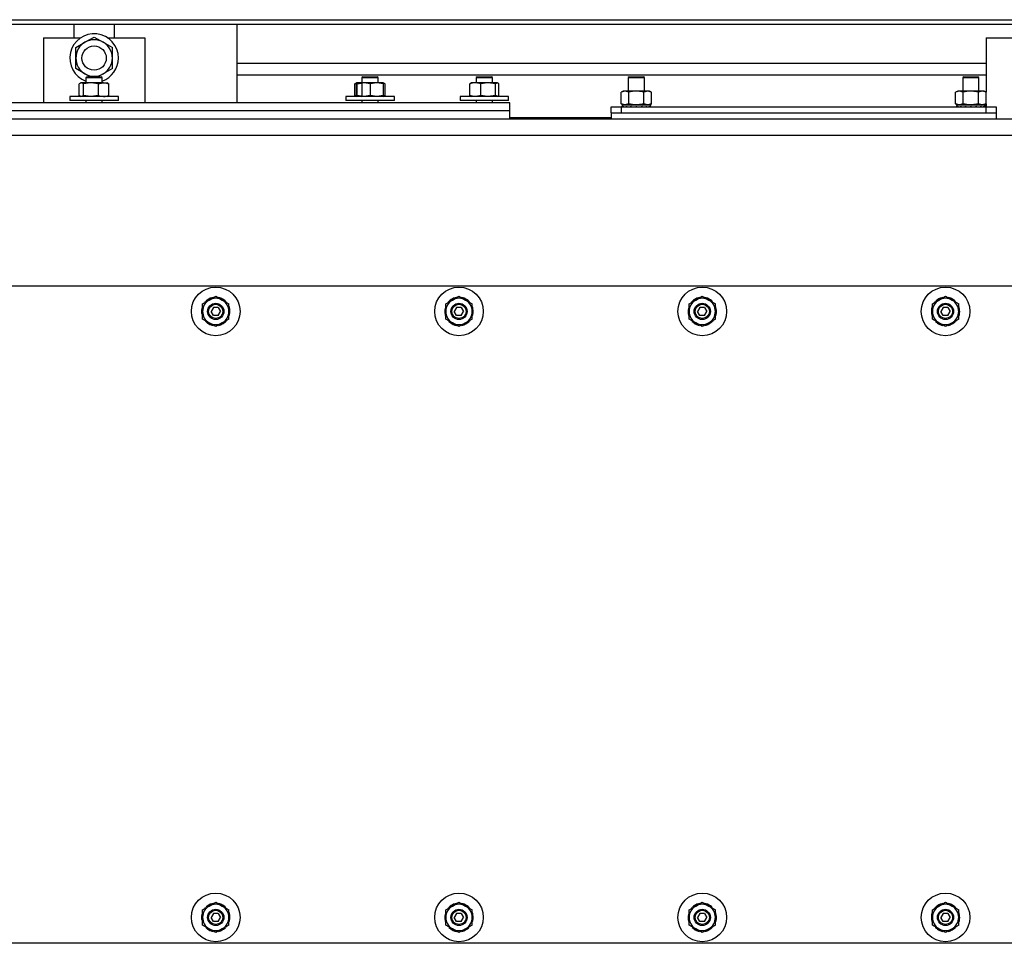
# Model space of a CAD drawing. Units: millimetres. Extents: x 0 to 11880, y 0 to 8400.
# Drawn here: x 2022 to 2507, y 5147 to 5604 of the extents above; entities that cross this region are included whole.
import ezdxf

# ---------------------------------------------------------------- set-up
doc = ezdxf.new("R2010")
doc.units = ezdxf.units.MM
doc.header["$LTSCALE"] = 20
doc.layers.add('AM_0', color=7, linetype='Continuous', lineweight=25)

msp = doc.modelspace()

# ---------------------------------------------------------------- linework, layer by layer
at = {"layer": 'AM_0'}
for p, q in [((1512.25, 5604.4), (2604.25, 5604.4)), ((1512.25, 5602.2), (2604.25, 5602.2)), ((2048.25, 5602.2), (2048.25, 5595.45)), ((2068.25, 5595.45), (2068.25, 5602.2)), ((2128.9, 5563.45), (2128.9, 5602.2)), ((2033.25, 5595.45), (2033.25, 5563.45)), ((2033.25, 5595.45), (2051.61, 5595.45)), ((2053.75, 5593.24), (2058.25, 5595.84)), ((2058.25, 5595.84), (2062.75, 5593.24)), ((2064.88, 5595.45), (2083.25, 5595.45)), ((2083.25, 5595.45), (2083.25, 5563.45)), ((2498.25, 5595.45), (2498.25, 5568.57)), ((2498.25, 5595.45), (2516.61, 5595.45)), ((2049.25, 5590.64), (2053.75, 5593.24)), ((2049.25, 5585.45), (2049.25, 5590.64)), ((2062.75, 5593.24), (2067.25, 5590.64)), ((2067.25, 5585.45), (2067.25, 5590.64)), ((2049.25, 5580.25), (2049.25, 5585.45)), ((2067.25, 5580.25), (2067.25, 5585.45)), ((2128.9, 5583), (2498.25, 5583)), ((2053.75, 5577.65), (2049.25, 5580.25)), ((2056.35, 5576.15), (2053.75, 5577.65)), ((2054.75, 5576.15), (2054.25, 5575.86)), ((2054.25, 5575.86), (2054.25, 5573.25)), ((2054.25, 5575.86), (2056.76, 5575.86)), ((2054.75, 5576.15), (2056.94, 5576.15)), ((2056.76, 5575.86), (2062.25, 5575.86)), ((2056.94, 5576.15), (2061.75, 5576.15)), ((2062.75, 5577.65), (2060.14, 5576.15)), ((2062.25, 5575.86), (2061.75, 5576.15)), ((2062.25, 5573.25), (2062.25, 5575.86)), ((2067.25, 5580.25), (2062.75, 5577.65)), ((2498.25, 5577), (2128.9, 5577)), ((2190.86, 5576.15), (2190.36, 5575.86)), ((2190.36, 5575.86), (2190.36, 5566.47)), ((2190.36, 5575.86), (2195.94, 5575.86)), ((2190.86, 5576.15), (2195.74, 5576.15)), ((2195.74, 5576.15), (2197.86, 5576.15)), ((2195.94, 5575.86), (2198.36, 5575.86)), ((2198.36, 5575.86), (2197.86, 5576.15)), ((2198.36, 5573.25), (2198.36, 5575.86)), ((2247.25, 5576.15), (2246.75, 5575.86)), ((2246.75, 5575.86), (2246.75, 5573.25)), ((2246.75, 5575.86), (2254.46, 5575.86)), ((2247.25, 5576.15), (2253.99, 5576.15)), ((2253.99, 5576.15), (2254.25, 5576.15)), ((2254.75, 5575.86), (2254.25, 5576.15)), ((2254.46, 5575.86), (2254.75, 5575.86)), ((2254.75, 5573.25), (2254.75, 5575.86)), ((2322.25, 5576.15), (2321.75, 5575.86)), ((2321.75, 5575.86), (2321.75, 5569.15)), ((2321.75, 5575.86), (2329.75, 5575.86)), ((2322.25, 5576.15), (2329.25, 5576.15)), ((2329.75, 5575.86), (2329.25, 5576.15)), ((2329.75, 5569.15), (2329.75, 5575.86)), ((2487.25, 5576.15), (2486.75, 5575.86)), ((2486.75, 5575.86), (2486.75, 5569.15)), ((2486.75, 5575.86), (2494.75, 5575.86)), ((2487.25, 5576.15), (2494.25, 5576.15)), ((2494.75, 5575.86), (2494.25, 5576.15)), ((2494.75, 5569.15), (2494.75, 5575.86)), ((2050.95, 5567.03), (2050.95, 5572.67)), ((2051.75, 5573.25), (2051.42, 5573.06)), ((2052.01, 5573.25), (2051.75, 5573.25)), ((2053.07, 5572.67), (2052.01, 5573.25)), ((2056.72, 5573.25), (2052.01, 5573.25)), ((2053.07, 5567.03), (2053.07, 5572.67)), ((2060.37, 5572.67), (2056.72, 5573.25)), ((2062.96, 5573.25), (2056.72, 5573.25)), ((2060.37, 5567.03), (2060.37, 5572.67)), ((2062.96, 5573.25), (2064.75, 5573.25)), ((2065.07, 5573.06), (2064.75, 5573.25)), ((2065.07, 5573.06), (2065.54, 5572.67)), ((2065.54, 5567.03), (2065.54, 5572.67)), ((2187.86, 5573.24), (2186.86, 5572.66)), ((2187.81, 5572.97), (2186.86, 5572.67)), ((2186.86, 5572.67), (2186.96, 5572.7)), ((2186.86, 5567.03), (2186.86, 5572.67)), ((2187.77, 5572.67), (2190.36, 5573.14)), ((2187.77, 5567.03), (2187.77, 5572.67)), ((2187.87, 5573.25), (2187.86, 5573.24)), ((2191.26, 5573.25), (2187.87, 5573.25)), ((2187.96, 5567.03), (2187.96, 5572.67)), ((2194.55, 5572.67), (2191.26, 5573.25)), ((2197.75, 5573.25), (2191.26, 5573.25)), ((2194.55, 5567.03), (2194.55, 5572.67)), ((2200.96, 5572.67), (2197.75, 5573.25)), ((2200.86, 5573.25), (2197.75, 5573.25)), ((2200.87, 5573.24), (2200.86, 5573.25)), ((2201.87, 5572.67), (2200.87, 5573.24)), ((2201.87, 5572.67), (2200.92, 5572.97)), ((2200.96, 5567.03), (2200.96, 5572.67)), ((2201.87, 5567.03), (2201.87, 5572.67)), ((2243.55, 5572.67), (2244.06, 5573)), ((2243.55, 5567.03), (2243.55, 5572.67)), ((2244.25, 5573.25), (2244, 5573.1)), ((2246.27, 5573.25), (2244.25, 5573.25)), ((2252.58, 5573.25), (2246.27, 5573.25)), ((2248.99, 5567.03), (2248.99, 5572.67)), ((2256.18, 5572.67), (2252.58, 5573.25)), ((2257.06, 5573.25), (2252.58, 5573.25)), ((2256.18, 5567.03), (2256.18, 5572.67)), ((2257.94, 5572.67), (2257.06, 5573.25)), ((2257.25, 5573.25), (2257.06, 5573.25)), ((2257.49, 5573.1), (2257.25, 5573.25)), ((2257.94, 5567.03), (2257.94, 5572.67)), ((2046.25, 5566.45), (2046.25, 5564.45)), ((2066.73, 5566.45), (2046.25, 5566.45)), ((2051.42, 5566.63), (2050.95, 5567.03)), ((2051.42, 5566.63), (2051.75, 5566.45)), ((2053.07, 5567.03), (2052.01, 5566.45)), ((2060.37, 5567.03), (2056.72, 5566.45)), ((2064.75, 5566.45), (2065.07, 5566.63)), ((2065.07, 5566.63), (2065.54, 5567.03)), ((2070.25, 5566.45), (2066.73, 5566.45)), ((2070.25, 5564.45), (2070.25, 5566.45)), ((2182.36, 5566.45), (2182.36, 5564.45)), ((2206.36, 5566.45), (2182.36, 5566.45)), ((2186.86, 5567.03), (2187.86, 5566.45)), ((2187.81, 5566.72), (2186.86, 5567.03)), ((2186.86, 5567.03), (2186.96, 5566.99)), ((2187.77, 5567.03), (2190.36, 5566.47)), ((2187.86, 5566.45), (2187.86, 5566.45)), ((2194.55, 5567.03), (2191.26, 5566.45)), ((2200.96, 5567.03), (2197.75, 5566.45)), ((2200.86, 5566.45), (2200.87, 5566.45)), ((2200.87, 5566.45), (2201.87, 5567.03)), ((2201.87, 5567.03), (2200.92, 5566.72)), ((2206.36, 5564.45), (2206.36, 5566.45)), ((2238.75, 5566.45), (2238.75, 5564.45)), ((2262.75, 5566.45), (2238.75, 5566.45)), ((2243.55, 5567.03), (2244.06, 5566.69)), ((2244, 5566.59), (2244.25, 5566.45)), ((2256.18, 5567.03), (2252.58, 5566.45)), ((2257.25, 5566.45), (2257.49, 5566.59)), ((2257.94, 5567.03), (2257.43, 5566.69)), ((2262.75, 5564.45), (2262.75, 5566.45)), ((2319.25, 5569.15), (2318.24, 5568.57)), ((2318.24, 5562.93), (2318.24, 5568.57)), ((2320.12, 5569.15), (2319.25, 5569.15)), ((2321.99, 5568.57), (2320.12, 5569.15)), ((2325.75, 5569.15), (2320.12, 5569.15)), ((2321.99, 5562.93), (2321.99, 5568.57)), ((2331.37, 5569.15), (2325.75, 5569.15)), ((2329.5, 5562.93), (2329.5, 5568.57)), ((2333.25, 5568.57), (2331.37, 5569.15)), ((2332.25, 5569.15), (2331.37, 5569.15)), ((2333.25, 5568.57), (2332.25, 5569.15)), ((2333.25, 5562.93), (2333.25, 5568.57)), ((2484.25, 5569.15), (2483.24, 5568.57)), ((2483.24, 5562.93), (2483.24, 5568.57)), ((2485.12, 5569.15), (2484.25, 5569.15)), ((2486.99, 5568.57), (2485.12, 5569.15)), ((2490.75, 5569.15), (2485.12, 5569.15)), ((2486.99, 5562.93), (2486.99, 5568.57)), ((2496.37, 5569.15), (2490.75, 5569.15)), ((2494.5, 5562.93), (2494.5, 5568.57)), ((2498.25, 5568.57), (2496.37, 5569.15)), ((2497.25, 5569.15), (2496.37, 5569.15)), ((2498.25, 5568.57), (2497.25, 5569.15)), ((2498.25, 5562.93), (2498.25, 5568.57)), ((2136.7, 5563.45), (1853.25, 5563.45)), ((2066.73, 5564.45), (2046.25, 5564.45)), ((2054.25, 5564.45), (2054.25, 5563.45)), ((2062.25, 5563.45), (2062.25, 5564.45)), ((2070.25, 5564.45), (2066.73, 5564.45)), ((2263.25, 5563.45), (2136.7, 5563.45)), ((2206.36, 5564.45), (2182.36, 5564.45)), ((2190.36, 5564.45), (2190.36, 5563.45)), ((2198.36, 5563.45), (2198.36, 5564.45)), ((2262.75, 5564.45), (2238.75, 5564.45)), ((2246.75, 5564.45), (2246.75, 5563.45)), ((2254.75, 5563.45), (2254.75, 5564.45)), ((2263.25, 5559.45), (2263.25, 5563.45)), ((2313.25, 5558.45), (2313.25, 5561.45)), ((2313.25, 5561.45), (2318.25, 5561.45)), ((2318.24, 5562.93), (2319.25, 5562.35)), ((2318.25, 5561.45), (2318.25, 5558.45)), ((2318.25, 5561.45), (2498.25, 5561.45)), ((2318.75, 5562.35), (2318.75, 5562.12)), ((2318.75, 5562.35), (2319.28, 5562.35)), ((2318.75, 5562.35), (2318.75, 5562.35)), ((2318.75, 5562.12), (2318.75, 5561.67)), ((2318.75, 5561.45), (2318.75, 5561.67)), ((2319.28, 5562.35), (2319.28, 5562.12)), ((2319.37, 5562.35), (2319.28, 5562.35)), ((2319.37, 5561.45), (2319.28, 5561.67)), ((2319.37, 5562.35), (2320.8, 5562.35)), ((2321.99, 5562.93), (2320.12, 5562.35)), ((2320.8, 5562.35), (2320.8, 5562.12)), ((2320.96, 5562.35), (2320.8, 5562.35)), ((2320.8, 5561.45), (2320.8, 5561.67)), ((2320.96, 5562.35), (2323.07, 5562.35)), ((2323.07, 5562.35), (2323.07, 5562.12)), ((2323.28, 5562.35), (2323.07, 5562.35)), ((2323.07, 5561.45), (2323.07, 5561.67)), ((2323.28, 5562.35), (2325.75, 5562.35)), ((2325.75, 5562.35), (2325.97, 5562.35)), ((2325.75, 5562.35), (2325.75, 5562.12)), ((2325.75, 5561.45), (2325.75, 5561.67)), ((2325.97, 5562.35), (2328.42, 5562.35)), ((2328.42, 5562.35), (2328.42, 5562.12)), ((2328.63, 5562.35), (2328.42, 5562.35)), ((2328.42, 5561.45), (2328.42, 5561.67)), ((2328.63, 5562.35), (2330.7, 5562.35)), ((2330.7, 5562.35), (2330.7, 5562.12)), ((2330.85, 5562.35), (2330.7, 5562.35)), ((2330.7, 5561.45), (2330.7, 5561.67)), ((2330.85, 5562.35), (2332.21, 5562.35)), ((2333.25, 5562.93), (2331.37, 5562.35)), ((2332.21, 5562.35), (2333.25, 5562.93)), ((2332.21, 5562.35), (2332.21, 5562.12)), ((2332.3, 5562.35), (2332.21, 5562.35)), ((2332.3, 5561.45), (2332.21, 5561.67)), ((2332.3, 5562.35), (2332.75, 5562.35)), ((2332.75, 5562.35), (2332.75, 5562.12)), ((2332.75, 5561.67), (2332.75, 5562.12)), ((2332.75, 5561.45), (2332.75, 5561.67)), ((2483.24, 5562.93), (2484.25, 5562.35)), ((2483.75, 5562.35), (2483.75, 5562.12)), ((2483.75, 5562.35), (2484.28, 5562.35)), ((2483.75, 5562.35), (2483.75, 5562.35)), ((2483.75, 5562.12), (2483.75, 5561.67)), ((2483.75, 5561.45), (2483.75, 5561.67)), ((2484.28, 5562.35), (2484.28, 5562.12)), ((2484.37, 5562.35), (2484.28, 5562.35)), ((2484.37, 5561.45), (2484.28, 5561.67)), ((2484.37, 5562.35), (2485.8, 5562.35)), ((2486.99, 5562.93), (2485.12, 5562.35)), ((2485.8, 5562.35), (2485.8, 5562.12)), ((2485.96, 5562.35), (2485.8, 5562.35)), ((2485.8, 5561.45), (2485.8, 5561.67)), ((2485.96, 5562.35), (2488.07, 5562.35)), ((2488.07, 5562.35), (2488.07, 5562.12)), ((2488.28, 5562.35), (2488.07, 5562.35)), ((2488.07, 5561.45), (2488.07, 5561.67)), ((2488.28, 5562.35), (2490.75, 5562.35)), ((2490.75, 5562.35), (2490.97, 5562.35)), ((2490.75, 5562.35), (2490.75, 5562.12)), ((2490.75, 5561.45), (2490.75, 5561.67)), ((2490.97, 5562.35), (2493.42, 5562.35)), ((2493.42, 5562.35), (2493.42, 5562.12)), ((2493.63, 5562.35), (2493.42, 5562.35)), ((2493.42, 5561.45), (2493.42, 5561.67)), ((2493.63, 5562.35), (2495.7, 5562.35)), ((2495.7, 5562.35), (2495.7, 5562.12)), ((2495.85, 5562.35), (2495.7, 5562.35)), ((2495.7, 5561.45), (2495.7, 5561.67)), ((2495.85, 5562.35), (2497.21, 5562.35)), ((2498.25, 5562.93), (2496.37, 5562.35)), ((2497.21, 5562.35), (2498.25, 5562.93)), ((2497.21, 5562.35), (2497.21, 5562.12)), ((2497.3, 5562.35), (2497.21, 5562.35)), ((2497.3, 5561.45), (2497.21, 5561.67)), ((2497.3, 5562.35), (2497.75, 5562.35)), ((2497.75, 5562.35), (2497.75, 5562.12)), ((2497.75, 5561.67), (2497.75, 5562.12)), ((2497.75, 5561.45), (2497.75, 5561.67)), ((2498.25, 5562.93), (2498.25, 5561.45)), ((2498.25, 5558.45), (2498.25, 5561.45)), ((2498.25, 5561.45), (2503.25, 5561.45)), ((2503.25, 5561.45), (2503.25, 5558.45)), ((2136.7, 5559.45), (1853.25, 5559.45)), ((2263.25, 5559.45), (1853.25, 5559.45)), ((2263.25, 5559.45), (2136.7, 5559.45)), ((2263.25, 5555.45), (2263.25, 5559.45)), ((2313.25, 5558.45), (2313.25, 5555.45)), ((2313.25, 5558.45), (2503.25, 5558.45)), ((2318.25, 5558.45), (2498.25, 5558.45)), ((2503.25, 5558.45), (2503.25, 5555.45)), ((1398.3, 5555.45), (2718.19, 5555.45)), ((2263.25, 5556.13), (2313.25, 5556.13)), ((1398.3, 5547.45), (2718.19, 5547.45)), ((2723.25, 5472.95), (1393.25, 5472.95)), ((2111.75, 5464.2), (2115, 5466.07)), ((2111.75, 5460.45), (2111.75, 5464.2)), ((2115, 5466.07), (2118.25, 5467.95)), ((2115.74, 5466.5), (2115.57, 5466.91)), ((2115.78, 5467), (2115.89, 5466.59)), ((2118.25, 5467.95), (2121.5, 5466.07)), ((2120.75, 5466.5), (2120.92, 5466.91)), ((2121.13, 5466.82), (2120.9, 5466.42)), ((2121.5, 5466.07), (2124.75, 5464.2)), ((2124.75, 5460.45), (2124.75, 5464.2)), ((2231.75, 5464.2), (2235, 5466.07)), ((2231.75, 5460.45), (2231.75, 5464.2)), ((2235, 5466.07), (2238.25, 5467.95)), ((2235.74, 5466.5), (2235.57, 5466.91)), ((2235.78, 5467), (2235.89, 5466.59)), ((2238.25, 5467.95), (2241.5, 5466.07)), ((2240.75, 5466.5), (2240.92, 5466.91)), ((2241.13, 5466.82), (2240.9, 5466.42)), ((2241.5, 5466.07), (2244.75, 5464.2)), ((2244.75, 5460.45), (2244.75, 5464.2)), ((2351.75, 5464.2), (2355, 5466.07)), ((2351.75, 5460.45), (2351.75, 5464.2)), ((2355, 5466.07), (2358.25, 5467.95)), ((2355.74, 5466.5), (2355.57, 5466.91)), ((2355.78, 5467), (2355.89, 5466.59)), ((2358.25, 5467.95), (2361.5, 5466.07)), ((2360.75, 5466.5), (2360.92, 5466.91)), ((2361.13, 5466.82), (2360.9, 5466.42)), ((2361.5, 5466.07), (2364.75, 5464.2)), ((2364.75, 5460.45), (2364.75, 5464.2)), ((2471.75, 5464.2), (2475, 5466.07)), ((2471.75, 5460.45), (2471.75, 5464.2)), ((2475, 5466.07), (2478.25, 5467.95)), ((2475.74, 5466.5), (2475.57, 5466.91)), ((2475.78, 5467), (2475.89, 5466.59)), ((2478.25, 5467.95), (2481.5, 5466.07)), ((2480.75, 5466.5), (2480.92, 5466.91)), ((2481.13, 5466.82), (2480.9, 5466.42)), ((2481.5, 5466.07), (2484.75, 5464.2)), ((2484.75, 5460.45), (2484.75, 5464.2)), ((2111.25, 5460.67), (2111.75, 5460.61)), ((2111.75, 5460.45), (2111.25, 5460.45)), ((2111.75, 5456.69), (2111.75, 5460.45)), ((2117.09, 5462.45), (2115.94, 5460.45)), ((2117.09, 5458.45), (2115.94, 5460.45)), ((2119.4, 5462.45), (2117.09, 5462.45)), ((2119.4, 5462.45), (2120.55, 5460.45)), ((2119.4, 5458.45), (2120.55, 5460.45)), ((2124.75, 5456.69), (2124.75, 5460.45)), ((2124.75, 5460.45), (2125.25, 5460.45)), ((2125.24, 5460.22), (2124.75, 5460.28)), ((2231.25, 5460.67), (2231.75, 5460.61)), ((2231.75, 5460.45), (2231.25, 5460.45)), ((2231.75, 5456.69), (2231.75, 5460.45)), ((2237.09, 5462.45), (2235.94, 5460.45)), ((2237.09, 5458.45), (2235.94, 5460.45)), ((2239.4, 5462.45), (2237.09, 5462.45)), ((2239.4, 5462.45), (2240.55, 5460.45)), ((2239.4, 5458.45), (2240.55, 5460.45)), ((2244.75, 5456.69), (2244.75, 5460.45)), ((2244.75, 5460.45), (2245.25, 5460.45)), ((2245.24, 5460.22), (2244.75, 5460.28)), ((2351.25, 5460.67), (2351.75, 5460.61)), ((2351.75, 5460.45), (2351.25, 5460.45)), ((2351.75, 5456.69), (2351.75, 5460.45)), ((2357.09, 5462.45), (2355.94, 5460.45)), ((2357.09, 5458.45), (2355.94, 5460.45)), ((2359.4, 5462.45), (2357.09, 5462.45)), ((2359.4, 5462.45), (2360.55, 5460.45)), ((2359.4, 5458.45), (2360.55, 5460.45)), ((2364.75, 5456.69), (2364.75, 5460.45)), ((2364.75, 5460.45), (2365.25, 5460.45)), ((2365.24, 5460.22), (2364.75, 5460.28)), ((2471.25, 5460.67), (2471.75, 5460.61)), ((2471.75, 5460.45), (2471.25, 5460.45)), ((2471.75, 5456.69), (2471.75, 5460.45)), ((2477.09, 5462.45), (2475.94, 5460.45)), ((2477.09, 5458.45), (2475.94, 5460.45)), ((2479.4, 5462.45), (2477.09, 5462.45)), ((2479.4, 5462.45), (2480.55, 5460.45)), ((2479.4, 5458.45), (2480.55, 5460.45)), ((2484.75, 5456.69), (2484.75, 5460.45)), ((2484.75, 5460.45), (2485.25, 5460.45)), ((2485.24, 5460.22), (2484.75, 5460.28)), ((2115, 5454.82), (2111.75, 5456.69)), ((2118.25, 5452.94), (2115, 5454.82)), ((2115.36, 5454.07), (2115.59, 5454.47)), ((2119.4, 5458.45), (2117.09, 5458.45)), ((2121.5, 5454.82), (2118.25, 5452.94)), ((2124.75, 5456.69), (2121.5, 5454.82)), ((2235, 5454.82), (2231.75, 5456.69)), ((2238.25, 5452.94), (2235, 5454.82)), ((2235.36, 5454.07), (2235.59, 5454.47)), ((2239.4, 5458.45), (2237.09, 5458.45)), ((2241.5, 5454.82), (2238.25, 5452.94)), ((2244.75, 5456.69), (2241.5, 5454.82)), ((2355, 5454.82), (2351.75, 5456.69)), ((2358.25, 5452.94), (2355, 5454.82)), ((2355.36, 5454.07), (2355.59, 5454.47)), ((2359.4, 5458.45), (2357.09, 5458.45)), ((2361.5, 5454.82), (2358.25, 5452.94)), ((2364.75, 5456.69), (2361.5, 5454.82)), ((2475, 5454.82), (2471.75, 5456.69)), ((2478.25, 5452.94), (2475, 5454.82)), ((2475.36, 5454.07), (2475.59, 5454.47)), ((2479.4, 5458.45), (2477.09, 5458.45)), ((2481.5, 5454.82), (2478.25, 5452.94)), ((2484.75, 5456.69), (2481.5, 5454.82)), ((2115.74, 5454.39), (2115.57, 5453.98)), ((2120.72, 5453.9), (2120.6, 5454.3)), ((2120.75, 5454.39), (2120.92, 5453.98)), ((2235.74, 5454.39), (2235.57, 5453.98)), ((2240.72, 5453.9), (2240.6, 5454.3)), ((2240.75, 5454.39), (2240.92, 5453.98)), ((2355.74, 5454.39), (2355.57, 5453.98)), ((2360.72, 5453.9), (2360.6, 5454.3)), ((2360.75, 5454.39), (2360.92, 5453.98)), ((2475.74, 5454.39), (2475.57, 5453.98)), ((2480.72, 5453.9), (2480.6, 5454.3)), ((2480.75, 5454.39), (2480.92, 5453.98)), ((2115, 5167.07), (2118.25, 5168.95)), ((2115.74, 5167.5), (2115.57, 5167.91)), ((2115.78, 5168), (2115.89, 5167.59)), ((2118.25, 5168.95), (2121.5, 5167.07)), ((2120.75, 5167.5), (2120.92, 5167.91)), ((2235, 5167.07), (2238.25, 5168.95)), ((2235.74, 5167.5), (2235.57, 5167.91)), ((2235.78, 5168), (2235.89, 5167.59)), ((2238.25, 5168.95), (2241.5, 5167.07)), ((2240.75, 5167.5), (2240.92, 5167.91)), ((2355, 5167.07), (2358.25, 5168.95)), ((2355.74, 5167.5), (2355.57, 5167.91)), ((2355.78, 5168), (2355.89, 5167.59)), ((2358.25, 5168.95), (2361.5, 5167.07)), ((2360.75, 5167.5), (2360.92, 5167.91)), ((2475, 5167.07), (2478.25, 5168.95)), ((2475.74, 5167.5), (2475.57, 5167.91)), ((2475.78, 5168), (2475.89, 5167.59)), ((2478.25, 5168.95), (2481.5, 5167.07)), ((2480.75, 5167.5), (2480.92, 5167.91)), ((2111.75, 5165.2), (2115, 5167.07)), ((2111.75, 5161.45), (2111.75, 5165.2)), ((2117.09, 5163.45), (2115.94, 5161.45)), ((2119.4, 5163.45), (2117.09, 5163.45)), ((2119.4, 5163.45), (2120.55, 5161.45)), ((2121.13, 5167.82), (2120.9, 5167.42)), ((2121.5, 5167.07), (2124.75, 5165.2)), ((2124.75, 5161.45), (2124.75, 5165.2)), ((2231.75, 5165.2), (2235, 5167.07)), ((2231.75, 5161.45), (2231.75, 5165.2)), ((2237.09, 5163.45), (2235.94, 5161.45)), ((2239.4, 5163.45), (2237.09, 5163.45)), ((2239.4, 5163.45), (2240.55, 5161.45)), ((2241.13, 5167.82), (2240.9, 5167.42)), ((2241.5, 5167.07), (2244.75, 5165.2)), ((2244.75, 5161.45), (2244.75, 5165.2)), ((2351.75, 5165.2), (2355, 5167.07)), ((2351.75, 5161.45), (2351.75, 5165.2)), ((2357.09, 5163.45), (2355.94, 5161.45)), ((2359.4, 5163.45), (2357.09, 5163.45)), ((2359.4, 5163.45), (2360.55, 5161.45)), ((2361.13, 5167.82), (2360.9, 5167.42)), ((2361.5, 5167.07), (2364.75, 5165.2)), ((2364.75, 5161.45), (2364.75, 5165.2)), ((2471.75, 5165.2), (2475, 5167.07)), ((2471.75, 5161.45), (2471.75, 5165.2)), ((2477.09, 5163.45), (2475.94, 5161.45)), ((2479.4, 5163.45), (2477.09, 5163.45)), ((2479.4, 5163.45), (2480.55, 5161.45)), ((2481.13, 5167.82), (2480.9, 5167.42)), ((2481.5, 5167.07), (2484.75, 5165.2)), ((2484.75, 5161.45), (2484.75, 5165.2)), ((2111.25, 5161.67), (2111.75, 5161.61)), ((2111.75, 5161.45), (2111.25, 5161.45)), ((2111.75, 5157.69), (2111.75, 5161.45)), ((2117.09, 5159.45), (2115.94, 5161.45)), ((2119.4, 5159.45), (2117.09, 5159.45)), ((2119.4, 5159.45), (2120.55, 5161.45)), ((2124.75, 5157.69), (2124.75, 5161.45)), ((2124.75, 5161.45), (2125.25, 5161.45)), ((2125.24, 5161.22), (2124.75, 5161.28)), ((2231.25, 5161.67), (2231.75, 5161.61)), ((2231.75, 5161.45), (2231.25, 5161.45)), ((2231.75, 5157.69), (2231.75, 5161.45)), ((2237.09, 5159.45), (2235.94, 5161.45)), ((2239.4, 5159.45), (2237.09, 5159.45)), ((2239.4, 5159.45), (2240.55, 5161.45)), ((2244.75, 5157.69), (2244.75, 5161.45)), ((2244.75, 5161.45), (2245.25, 5161.45)), ((2245.24, 5161.22), (2244.75, 5161.28)), ((2351.25, 5161.67), (2351.75, 5161.61)), ((2351.75, 5161.45), (2351.25, 5161.45)), ((2351.75, 5157.69), (2351.75, 5161.45)), ((2357.09, 5159.45), (2355.94, 5161.45)), ((2359.4, 5159.45), (2357.09, 5159.45)), ((2359.4, 5159.45), (2360.55, 5161.45)), ((2364.75, 5157.69), (2364.75, 5161.45)), ((2364.75, 5161.45), (2365.25, 5161.45)), ((2365.24, 5161.22), (2364.75, 5161.28)), ((2471.25, 5161.67), (2471.75, 5161.61)), ((2471.75, 5161.45), (2471.25, 5161.45)), ((2471.75, 5157.69), (2471.75, 5161.45)), ((2477.09, 5159.45), (2475.94, 5161.45)), ((2479.4, 5159.45), (2477.09, 5159.45)), ((2479.4, 5159.45), (2480.55, 5161.45)), ((2484.75, 5157.69), (2484.75, 5161.45)), ((2484.75, 5161.45), (2485.25, 5161.45)), ((2485.24, 5161.22), (2484.75, 5161.28)), ((2115, 5155.82), (2111.75, 5157.69)), ((2118.25, 5153.94), (2115, 5155.82)), ((2115.36, 5155.07), (2115.59, 5155.47)), ((2115.74, 5155.39), (2115.57, 5154.98)), ((2121.5, 5155.82), (2118.25, 5153.94)), ((2120.72, 5154.9), (2120.6, 5155.3)), ((2120.75, 5155.39), (2120.92, 5154.98)), ((2124.75, 5157.69), (2121.5, 5155.82)), ((2235, 5155.82), (2231.75, 5157.69)), ((2238.25, 5153.94), (2235, 5155.82)), ((2235.36, 5155.07), (2235.59, 5155.47)), ((2235.74, 5155.39), (2235.57, 5154.98)), ((2241.5, 5155.82), (2238.25, 5153.94)), ((2240.72, 5154.9), (2240.6, 5155.3)), ((2240.75, 5155.39), (2240.92, 5154.98)), ((2244.75, 5157.69), (2241.5, 5155.82)), ((2355, 5155.82), (2351.75, 5157.69)), ((2358.25, 5153.94), (2355, 5155.82)), ((2355.36, 5155.07), (2355.59, 5155.47)), ((2355.74, 5155.39), (2355.57, 5154.98)), ((2361.5, 5155.82), (2358.25, 5153.94)), ((2360.72, 5154.9), (2360.6, 5155.3)), ((2360.75, 5155.39), (2360.92, 5154.98)), ((2364.75, 5157.69), (2361.5, 5155.82)), ((2475, 5155.82), (2471.75, 5157.69)), ((2478.25, 5153.94), (2475, 5155.82)), ((2475.36, 5155.07), (2475.59, 5155.47)), ((2475.74, 5155.39), (2475.57, 5154.98)), ((2481.5, 5155.82), (2478.25, 5153.94)), ((2480.72, 5154.9), (2480.6, 5155.3)), ((2480.75, 5155.39), (2480.92, 5154.98)), ((2484.75, 5157.69), (2481.5, 5155.82)), ((1393.25, 5148.95), (2723.25, 5148.95))]:
    msp.add_line(p, q, dxfattribs=at)
at = {"layer": 'AM_0', "flags": 128}
for points in [[(2052.01, 5573.25), (2051.94, 5573.24), (2050.95, 5572.67)], [(2056.72, 5573.25), (2056.46, 5573.24), (2053.07, 5572.67)], [(2060.37, 5572.67), (2061.02, 5572.91), (2062.96, 5573.25)], [(2062.96, 5573.25), (2063.66, 5573.2), (2065.54, 5572.67)], [(2187.87, 5573.25), (2187.84, 5573.2), (2187.77, 5572.67)], [(2187.96, 5572.67), (2187.94, 5572.91), (2187.87, 5573.25)], [(2191.26, 5573.25), (2191.02, 5573.24), (2187.96, 5572.67)], [(2197.75, 5573.25), (2197.53, 5573.24), (2194.55, 5572.67)], [(2200.96, 5572.67), (2200.93, 5572.91), (2200.86, 5573.25)], [(2246.27, 5573.25), (2245.53, 5573.2), (2243.55, 5572.67)], [(2248.99, 5572.67), (2248.3, 5572.91), (2246.27, 5573.25)], [(2252.58, 5573.25), (2252.33, 5573.24), (2248.99, 5572.67)], [(2257.06, 5573.25), (2257, 5573.24), (2256.18, 5572.67)], [(2056.72, 5566.45), (2056.46, 5566.45), (2053.07, 5567.03)], [(2060.37, 5567.03), (2061.02, 5566.78), (2062.96, 5566.45)], [(2062.96, 5566.45), (2063.66, 5566.49), (2065.54, 5567.03)], [(2187.87, 5566.45), (2187.84, 5566.49), (2187.77, 5567.03)], [(2187.96, 5567.03), (2187.94, 5566.78), (2187.87, 5566.45)], [(2191.26, 5566.45), (2191.02, 5566.45), (2187.96, 5567.03)], [(2197.75, 5566.45), (2197.53, 5566.45), (2194.55, 5567.03)], [(2200.96, 5567.03), (2200.93, 5566.78), (2200.86, 5566.45)], [(2246.27, 5566.45), (2245.53, 5566.49), (2243.55, 5567.03)], [(2248.99, 5567.03), (2248.3, 5566.78), (2246.27, 5566.45)], [(2252.58, 5566.45), (2252.33, 5566.45), (2248.99, 5567.03)], [(2257.06, 5566.45), (2257, 5566.45), (2256.18, 5567.03)], [(2320.12, 5569.15), (2319.98, 5569.14), (2318.24, 5568.57)], [(2325.75, 5569.15), (2324.72, 5569.1), (2321.99, 5568.57)], [(2329.5, 5568.57), (2328.55, 5568.81), (2325.75, 5569.15)], [(2331.37, 5569.15), (2331.24, 5569.14), (2329.5, 5568.57)], [(2485.12, 5569.15), (2484.98, 5569.14), (2483.24, 5568.57)], [(2490.75, 5569.15), (2489.72, 5569.1), (2486.99, 5568.57)], [(2494.5, 5568.57), (2493.55, 5568.81), (2490.75, 5569.15)], [(2496.37, 5569.15), (2496.24, 5569.14), (2494.5, 5568.57)], [(2320.12, 5562.35), (2319.98, 5562.35), (2318.24, 5562.93)], [(2325.75, 5562.35), (2324.72, 5562.39), (2321.99, 5562.93)], [(2329.5, 5562.93), (2328.55, 5562.68), (2325.75, 5562.35)], [(2331.37, 5562.35), (2331.24, 5562.35), (2329.5, 5562.93)], [(2485.12, 5562.35), (2484.98, 5562.35), (2483.24, 5562.93)], [(2490.75, 5562.35), (2489.72, 5562.39), (2486.99, 5562.93)], [(2494.5, 5562.93), (2493.55, 5562.68), (2490.75, 5562.35)], [(2496.37, 5562.35), (2496.24, 5562.35), (2494.5, 5562.93)], [(2112.88, 5464.94), (2113.08, 5465.17), (2113.3, 5465.4)], [(2232.88, 5464.94), (2233.08, 5465.17), (2233.3, 5465.4)], [(2352.88, 5464.94), (2353.08, 5465.17), (2353.3, 5465.4)], [(2472.88, 5464.94), (2473.08, 5465.17), (2473.3, 5465.4)], [(2123.61, 5455.95), (2123.41, 5455.72), (2123.2, 5455.5)], [(2243.61, 5455.95), (2243.41, 5455.72), (2243.2, 5455.5)], [(2363.61, 5455.95), (2363.41, 5455.72), (2363.2, 5455.5)], [(2483.61, 5455.95), (2483.41, 5455.72), (2483.2, 5455.5)], [(2112.88, 5165.94), (2113.08, 5166.17), (2113.3, 5166.4)], [(2232.88, 5165.94), (2233.08, 5166.17), (2233.3, 5166.4)], [(2352.88, 5165.94), (2353.08, 5166.17), (2353.3, 5166.4)], [(2472.88, 5165.94), (2473.08, 5166.17), (2473.3, 5166.4)], [(2123.61, 5156.95), (2123.41, 5156.72), (2123.2, 5156.5)], [(2243.61, 5156.95), (2243.41, 5156.72), (2243.2, 5156.5)], [(2363.61, 5156.95), (2363.41, 5156.72), (2363.2, 5156.5)], [(2483.61, 5156.95), (2483.41, 5156.72), (2483.2, 5156.5)]]:
    msp.add_lwpolyline(points, dxfattribs=at)
at = {"layer": 'AM_0'}
for centre, radius in [((2058.25, 5585.45), 6), ((2118.25, 5460.45), 12), ((2238.25, 5460.45), 12), ((2358.25, 5460.45), 12), ((2478.25, 5460.45), 12), ((2118.25, 5460.45), 4), ((2238.25, 5460.45), 4), ((2358.25, 5460.45), 4), ((2478.25, 5460.45), 4), ((2118.25, 5460.45), 3.5), ((2238.25, 5460.45), 3.5), ((2358.25, 5460.45), 3.5), ((2478.25, 5460.45), 3.5), ((2118.25, 5161.45), 12), ((2238.25, 5161.45), 12), ((2358.25, 5161.45), 12), ((2478.25, 5161.45), 12), ((2118.25, 5161.45), 4), ((2118.25, 5161.45), 3.5), ((2238.25, 5161.45), 4), ((2238.25, 5161.45), 3.5), ((2358.25, 5161.45), 4), ((2358.25, 5161.45), 3.5), ((2478.25, 5161.45), 4), ((2478.25, 5161.45), 3.5)]:
    msp.add_circle(centre, radius, dxfattribs=at)
for centre, radius, start, end in [((2058.25, 5585.45), 12, 360, 250.5288), ((2058.25, 5585.45), 9, 120, 180), ((2058.25, 5585.45), 9, 60, 120), ((2058.25, 5585.45), 9, 360, 60), ((2058.25, 5585.45), 9, 180, 240), ((2058.25, 5585.45), 12, 289.4712, 360), ((2058.25, 5585.45), 9, 300, 360), ((2058.25, 5585.45), 9, 240, 300), ((2325.78, 5562.12), 7.04, 178.1667, 179.9985), ((2325.78, 5561.67), 7.04, 180.0015, 181.8333), ((2328.46, 5558.61), 9.84, 157.6553, 159.0654), ((2328.46, 5565.18), 9.84, 200.9346, 202.3447), ((2337.34, 5550.43), 20.26, 143.9662, 144.7492), ((2337.34, 5573.36), 20.26, 215.2508, 216.0338), ((2366.13, 5522.36), 58.61, 136.9825, 137.2825), ((2366.13, 5601.43), 58.61, 222.7174, 223.0176), ((2156.99, 5730.77), 238.59, 315.0179, 315.0942), ((2156.95, 5392.98), 238.64, 44.9058, 44.9821), ((2300.43, 5587.97), 38.1, 317.2826, 317.7414), ((2300.43, 5535.82), 38.1, 42.2586, 42.7174), ((2317.19, 5571.67), 16.54, 324.7494, 325.6982), ((2317.19, 5552.12), 16.54, 34.3018, 35.2505), ((2323.91, 5565.3), 8.89, 339.067, 340.6125), ((2323.91, 5558.5), 8.89, 19.3875, 20.933), ((2490.78, 5562.12), 7.04, 178.1667, 179.9985), ((2490.78, 5561.67), 7.04, 180.0015, 181.8333), ((2493.46, 5558.61), 9.84, 157.6553, 159.0654), ((2493.46, 5565.18), 9.84, 200.9346, 202.3447), ((2502.34, 5550.43), 20.26, 143.9662, 144.7492), ((2502.34, 5573.36), 20.26, 215.2508, 216.0338), ((2531.13, 5522.36), 58.61, 136.9825, 137.2825), ((2531.13, 5601.43), 58.61, 222.7174, 223.0176), ((2321.99, 5730.77), 238.59, 315.0179, 315.0942), ((2321.95, 5392.98), 238.64, 44.9058, 44.9821), ((2465.43, 5587.97), 38.1, 317.2826, 317.7414), ((2465.43, 5535.82), 38.1, 42.2586, 42.7174), ((2482.19, 5571.67), 16.54, 324.7494, 325.6982), ((2482.19, 5552.12), 16.54, 34.3018, 35.2505), ((2488.91, 5565.3), 8.89, 339.067, 340.6125), ((2488.91, 5558.5), 8.89, 19.3875, 20.933), ((2058.25, 5286.95), 709.5, 158.45943, 268.90974), ((2058.25, 5286.95), 709.5, 271.09026, 21.54057), ((2118.25, 5460.45), 6.5, 120, 180), ((2118.25, 5460.45), 7, 133.1616, 135), ((2118.25, 5460.45), 7, 112.5, 133.1616), ((2118.25, 5460.45), 6.5, 60, 120), ((2118.25, 5460.45), 7, 110.6616, 112.5), ((2118.25, 5460.45), 7, 100.7048, 110.6616), ((2118.25, 5460.45), 7, 67.5, 79.3285), ((2118.25, 5460.45), 7, 65.6616, 67.5), ((2118.25, 5460.45), 7, 45, 65.6616), ((2118.25, 5460.45), 6.5, 0, 60), ((2118.25, 5460.45), 7, 43.1616, 45), ((2238.25, 5460.45), 6.5, 120, 180), ((2238.25, 5460.45), 7, 133.1616, 135), ((2238.25, 5460.45), 7, 112.5, 133.1616), ((2238.25, 5460.45), 6.5, 60, 120), ((2238.25, 5460.45), 7, 110.6616, 112.5), ((2238.25, 5460.45), 7, 100.7048, 110.6616), ((2238.25, 5460.45), 7, 67.5, 79.3285), ((2238.25, 5460.45), 7, 65.6616, 67.5), ((2238.25, 5460.45), 7, 45, 65.6616), ((2238.25, 5460.45), 6.5, 0, 60), ((2238.25, 5460.45), 7, 43.1616, 45), ((2358.25, 5460.45), 6.5, 120, 180), ((2358.25, 5460.45), 7, 133.1616, 135), ((2358.25, 5460.45), 7, 112.5, 133.1616), ((2358.25, 5460.45), 6.5, 60, 120), ((2358.25, 5460.45), 7, 110.6616, 112.5), ((2358.25, 5460.45), 7, 100.7048, 110.6616), ((2358.25, 5460.45), 7, 67.5, 79.3285), ((2358.25, 5460.45), 7, 65.6616, 67.5), ((2358.25, 5460.45), 7, 45, 65.6616), ((2358.25, 5460.45), 6.5, 0, 60), ((2358.25, 5460.45), 7, 43.1616, 45), ((2478.25, 5460.45), 6.5, 120, 180), ((2478.25, 5460.45), 7, 112.5, 133.1616), ((2478.25, 5460.45), 6.5, 60, 120), ((2478.25, 5460.45), 7, 110.6616, 112.5), ((2478.25, 5460.45), 7, 100.7048, 110.6616), ((2478.25, 5460.45), 7, 67.5, 79.3285), ((2478.25, 5460.45), 7, 65.6616, 67.5), ((2478.25, 5460.45), 7, 45, 65.6616), ((2478.25, 5460.45), 6.5, 0, 60), ((2118.25, 5460.45), 7, 157.5, 178.1616), ((2118.25, 5460.45), 7, 178.1616, 180), ((2118.25, 5460.45), 7, 180, 200.6616), ((2118.25, 5460.45), 6.5, 180, 240), ((2118.25, 5460.45), 6.5, 300, 0), ((2118.25, 5460.45), 7, 337.5, 358.1616), ((2118.25, 5460.45), 7, 0, 20.6616), ((2118.25, 5460.45), 7, 358.1616, 360), ((2238.25, 5460.45), 7, 157.5, 178.1616), ((2238.25, 5460.45), 7, 178.1616, 180), ((2238.25, 5460.45), 7, 180, 200.6616), ((2238.25, 5460.45), 6.5, 180, 240), ((2238.25, 5460.45), 6.5, 300, 0), ((2238.25, 5460.45), 7, 337.5, 358.1616), ((2238.25, 5460.45), 7, 0, 20.6616), ((2238.25, 5460.45), 7, 358.1616, 360), ((2358.25, 5460.45), 7, 157.5, 178.1616), ((2358.25, 5460.45), 7, 178.1616, 180), ((2358.25, 5460.45), 7, 180, 200.6616), ((2358.25, 5460.45), 6.5, 180, 240), ((2358.25, 5460.45), 6.5, 300, 0), ((2358.25, 5460.45), 7, 337.5, 358.1616), ((2358.25, 5460.45), 7, 0, 20.6616), ((2358.25, 5460.45), 7, 358.1616, 360), ((2478.25, 5460.45), 7, 157.5, 178.1616), ((2478.25, 5460.45), 7, 178.1616, 180), ((2478.25, 5460.45), 7, 180, 200.6616), ((2478.25, 5460.45), 6.5, 180, 240), ((2478.25, 5460.45), 6.5, 300, 0), ((2478.25, 5460.45), 7, 337.5, 358.1616), ((2478.25, 5460.45), 7, 360, 20.6616), ((2478.25, 5460.45), 7, 358.1616, 360), ((2118.25, 5460.45), 7, 223.1616, 225), ((2118.25, 5460.45), 7, 225, 245.6616), ((2118.25, 5460.45), 6.5, 240, 300), ((2118.25, 5460.45), 7, 292.5, 313.1616), ((2118.25, 5460.45), 7, 313.1616, 315), ((2238.25, 5460.45), 7, 223.1616, 225), ((2238.25, 5460.45), 7, 225, 245.6616), ((2238.25, 5460.45), 6.5, 240, 300), ((2238.25, 5460.45), 7, 292.5, 313.1616), ((2238.25, 5460.45), 7, 313.1616, 315), ((2358.25, 5460.45), 7, 223.1616, 225), ((2358.25, 5460.45), 7, 225, 245.6616), ((2358.25, 5460.45), 6.5, 240, 300), ((2358.25, 5460.45), 7, 292.5, 313.1616), ((2358.25, 5460.45), 7, 313.1616, 315), ((2478.25, 5460.45), 7, 225, 245.6616), ((2478.25, 5460.45), 6.5, 240, 300), ((2478.25, 5460.45), 7, 292.5, 313.1616), ((2118.25, 5460.45), 7, 245.6616, 247.5), ((2118.25, 5460.45), 7, 247.5, 259.3285), ((2118.25, 5460.45), 7, 280.7048, 290.6616), ((2118.25, 5460.45), 7, 290.6616, 292.5), ((2238.25, 5460.45), 7, 245.6616, 247.5), ((2238.25, 5460.45), 7, 247.5, 259.3285), ((2238.25, 5460.45), 7, 280.7048, 290.6616), ((2238.25, 5460.45), 7, 290.6616, 292.5), ((2358.25, 5460.45), 7, 245.6616, 247.5), ((2358.25, 5460.45), 7, 247.5, 259.3285), ((2358.25, 5460.45), 7, 280.7048, 290.6616), ((2358.25, 5460.45), 7, 290.6616, 292.5), ((2478.25, 5460.45), 7, 245.6616, 247.5), ((2478.25, 5460.45), 7, 247.5, 259.3285), ((2478.25, 5460.45), 7, 280.7048, 290.6616), ((2478.25, 5460.45), 7, 290.6616, 292.5), ((2118.25, 5161.45), 7, 112.5, 133.1616), ((2118.25, 5161.45), 6.5, 60, 120), ((2118.25, 5161.45), 7, 110.6616, 112.5), ((2118.25, 5161.45), 7, 100.7048, 110.6616), ((2118.25, 5161.45), 7, 67.5, 79.3285), ((2118.25, 5161.45), 7, 65.6616, 67.5), ((2238.25, 5161.45), 7, 112.5, 133.1616), ((2238.25, 5161.45), 6.5, 60, 120), ((2238.25, 5161.45), 7, 110.6616, 112.5), ((2238.25, 5161.45), 7, 100.7048, 110.6616), ((2238.25, 5161.45), 7, 67.5, 79.3285), ((2238.25, 5161.45), 7, 65.6616, 67.5), ((2358.25, 5161.45), 7, 112.5, 133.1616), ((2358.25, 5161.45), 6.5, 60, 120), ((2358.25, 5161.45), 7, 110.6616, 112.5), ((2358.25, 5161.45), 7, 100.7048, 110.6616), ((2358.25, 5161.45), 7, 67.5, 79.3285), ((2358.25, 5161.45), 7, 65.6616, 67.5), ((2478.25, 5161.45), 7, 112.5, 133.1616), ((2478.25, 5161.45), 6.5, 60, 120), ((2478.25, 5161.45), 7, 110.6616, 112.5), ((2478.25, 5161.45), 7, 100.7048, 110.6616), ((2478.25, 5161.45), 7, 67.5, 79.3285), ((2478.25, 5161.45), 7, 65.6616, 67.5), ((2118.25, 5161.45), 7, 157.5, 178.1616), ((2118.25, 5161.45), 6.5, 120, 180), ((2118.25, 5161.45), 7, 45, 65.6616), ((2118.25, 5161.45), 6.5, 0, 60), ((2118.25, 5161.45), 7, 0, 20.6616), ((2238.25, 5161.45), 7, 157.5, 178.1616), ((2238.25, 5161.45), 6.5, 120, 180), ((2238.25, 5161.45), 7, 45, 65.6616), ((2238.25, 5161.45), 6.5, 0, 60), ((2238.25, 5161.45), 7, 43.1616, 45), ((2238.25, 5161.45), 7, 0, 20.6616), ((2358.25, 5161.45), 7, 157.5, 178.1616), ((2358.25, 5161.45), 6.5, 120, 180), ((2358.25, 5161.45), 7, 45, 65.6616), ((2358.25, 5161.45), 6.5, 0, 60), ((2358.25, 5161.45), 7, 0, 20.6616), ((2478.25, 5161.45), 7, 157.5, 178.1616), ((2478.25, 5161.45), 6.5, 120, 180), ((2478.25, 5161.45), 7, 133.1616, 135), ((2478.25, 5161.45), 7, 45, 65.6616), ((2478.25, 5161.45), 6.5, 0, 60), ((2478.25, 5161.45), 7, 43.1616, 45), ((2478.25, 5161.45), 7, 0, 20.6616), ((2118.25, 5161.45), 7, 178.1616, 180), ((2118.25, 5161.45), 7, 180, 200.6616), ((2118.25, 5161.45), 6.5, 180, 240), ((2118.25, 5161.45), 6.5, 300, 0), ((2118.25, 5161.45), 7, 337.5, 358.1616), ((2118.25, 5161.45), 7, 358.1616, 360), ((2238.25, 5161.45), 7, 178.1616, 180), ((2238.25, 5161.45), 7, 180, 200.6616), ((2238.25, 5161.45), 6.5, 180, 240), ((2238.25, 5161.45), 6.5, 300, 0), ((2238.25, 5161.45), 7, 337.5, 358.1616), ((2238.25, 5161.45), 7, 358.1616, 360), ((2358.25, 5161.45), 7, 178.1616, 180), ((2358.25, 5161.45), 7, 180, 200.6616), ((2358.25, 5161.45), 6.5, 180, 240), ((2358.25, 5161.45), 6.5, 300, 0), ((2358.25, 5161.45), 7, 337.5, 358.1616), ((2358.25, 5161.45), 7, 358.1616, 360), ((2478.25, 5161.45), 7, 178.1616, 180), ((2478.25, 5161.45), 7, 180, 200.6616), ((2478.25, 5161.45), 6.5, 180, 240), ((2478.25, 5161.45), 6.5, 300, 0), ((2478.25, 5161.45), 7, 337.5, 358.1616), ((2478.25, 5161.45), 7, 358.1616, 360), ((2118.25, 5161.45), 7, 225, 245.6616), ((2118.25, 5161.45), 6.5, 240, 300), ((2118.25, 5161.45), 7, 245.6616, 247.5), ((2118.25, 5161.45), 7, 247.5, 259.3285), ((2118.25, 5161.45), 7, 280.7048, 290.6616), ((2118.25, 5161.45), 7, 290.6616, 292.5), ((2118.25, 5161.45), 7, 292.5, 313.1616), ((2238.25, 5161.45), 7, 225, 245.6616), ((2238.25, 5161.45), 6.5, 240, 300), ((2238.25, 5161.45), 7, 245.6616, 247.5), ((2238.25, 5161.45), 7, 247.5, 259.3285), ((2238.25, 5161.45), 7, 280.7048, 290.6616), ((2238.25, 5161.45), 7, 290.6616, 292.5), ((2238.25, 5161.45), 7, 292.5, 313.1616), ((2358.25, 5161.45), 7, 225, 245.6616), ((2358.25, 5161.45), 6.5, 240, 300), ((2358.25, 5161.45), 7, 245.6616, 247.5), ((2358.25, 5161.45), 7, 247.5, 259.3285), ((2358.25, 5161.45), 7, 280.7048, 290.6616), ((2358.25, 5161.45), 7, 290.6616, 292.5), ((2358.25, 5161.45), 7, 292.5, 313.1616), ((2478.25, 5161.45), 7, 223.1616, 225), ((2478.25, 5161.45), 7, 225, 245.6616), ((2478.25, 5161.45), 6.5, 240, 300), ((2478.25, 5161.45), 7, 245.6616, 247.5), ((2478.25, 5161.45), 7, 247.5, 259.3285), ((2478.25, 5161.45), 7, 280.7048, 290.6616), ((2478.25, 5161.45), 7, 290.6616, 292.5), ((2478.25, 5161.45), 7, 292.5, 313.1616), ((2478.25, 5161.45), 7, 313.1616, 315)]:
    msp.add_arc(centre, radius, start, end, dxfattribs=at)

doc.saveas('drawing.dxf')
